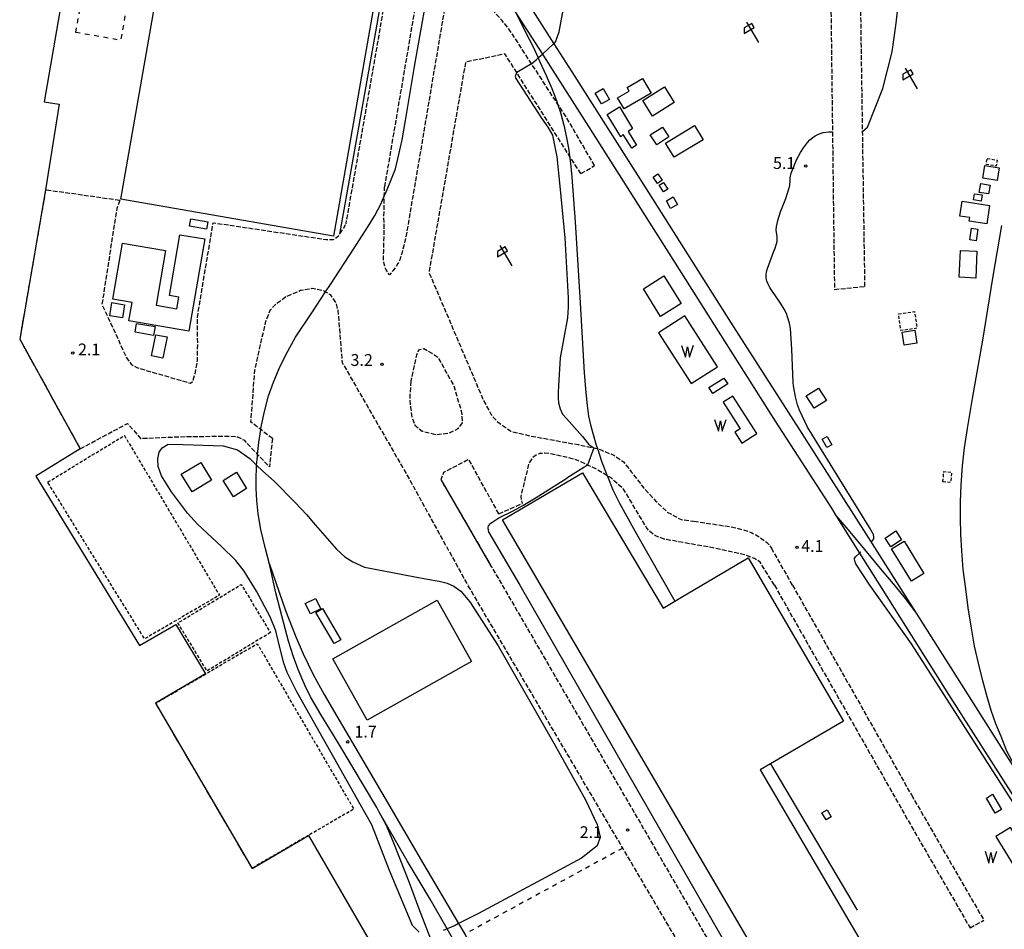
# Model space of a CAD drawing. Extents: x -18000 to -16000, y 100497 to 102000.
# Drawn here: x -16504 to -16191, y 100763 to 101053 of the extents above; entities that cross this region are included whole.
import ezdxf
from ezdxf.enums import TextEntityAlignment as Align

# ---------------------------------------------------------------- set-up
doc = ezdxf.new("R2010")
doc.units = 0
for name, pattern in [('210600', [2, 1.5, -0.5]), ('300300', [1.5, 1, -0.5]), ('620100', [3, 1.5, -1.5])]:
    doc.linetypes.add(name, pattern=pattern)
for name, color, linetype in [('2106000', 3, '210600'), ('2106001', 3, '210600'), ('2305000', 7, '230500'), ('3001000', 4, 'Continuous'), ('3002000', 5, 'Continuous'), ('3003000', 7, '300300'), ('5101000', 4, 'Continuous'), ('5105000', 4, 'Continuous'), ('5105990', 5, 'Continuous'), ('6110000', 1, '611000'), ('6201000', 6, '620100'), ('6216000', 7, 'Continuous'), ('7102000', 6, 'Continuous'), ('7102001', 8, 'Continuous'), ('7103000', 2, 'Continuous'), ('7312000', 1, 'Continuous')]:
    doc.layers.add(name, color=color, linetype=linetype)
doc.styles.add('PlotAnnotation', font='txt')
doc.linetypes.add('230500', pattern='A,2.5,[2,dmdr.shx,S=0.6,R=0,X=0,Y=-0.3],2.5', length=5)
doc.linetypes.add('611000', pattern='A,1,[3,dmdr.shx,S=0.2,R=0,X=0,Y=0],1', length=2)

# ---------------------------------------------------------------- blocks, each defined once
blk = doc.blocks.new('510500')
at = {"layer": '5105990'}
for p, q in [((-0.74, 0.56), (-0.24, -0.94)), ((-0.24, -0.94), (0.01, 0.39)), ((0.01, 0.39), (0.26, -0.93)), ((0.26, -0.93), (0.76, 0.57))]:
    blk.add_line(p, q, dxfattribs=at)
blk = doc.blocks.new('621600')
at = {"layer": '6216000'}
for points in [[(-0.75, 1.3), (0.75, -1.3)], [(0.23, 0.6), (-0.07, 1.12), (-1.06, 0.54), (-1.07, -0.15)], [(-1.07, -0.15), (0.23, 0.6)]]:
    blk.add_lwpolyline(points, dxfattribs=at)
blk = doc.blocks.new('731200')
at = {"layer": '7312000'}
blk.add_circle((0, 0), 0.15, dxfattribs=at)

msp = doc.modelspace()

# ---------------------------------------------------------------- linework, layer by layer
at = {"layer": '2106000', "flags": 128}
for points in [[(-16220.66, 101372.76), (-16253.47, 101378.11), (-16254.92, 101378.34), (-16261.85, 101379.47), (-16262.29, 101379.55), (-16270.65, 101380.91), (-16270.96, 101380.96), (-16281.4, 101382.66), (-16282.54, 101382.62), (-16283.62, 101382.54), (-16285.42, 101382.05), (-16286.68, 101381.49), (-16286.94, 101381.38), (-16287.31, 101381.11), (-16295.74, 101374.86), (-16296.6, 101374.23), (-16298.56, 101372.78), (-16299.32, 101371.93), (-16300.41, 101370.4), (-16301.06, 101368.9), (-16301.63, 101367.31), (-16305.74, 101345.38), (-16318.7, 101312.02), (-16345.47, 101243.12), (-16348.85, 101230.34), (-16388.2, 100999.47)], [(-16404.87, 101242.55), (-16392.58, 101239.74), (-16365.46, 101234.58), (-16363.8, 101229.83), (-16361.5, 101219.24), (-16360.88, 101216.37), (-16378.3, 101115.59), (-16390.94, 101042.26), (-16400.49, 100987.8)], [(-16355.15, 101096.42), (-16355.81, 101094.91), (-16356.71, 101093.19), (-16357.55, 101091.82), (-16357.78, 101091.45), (-16359.23, 101089.42), (-16360.46, 101087.78), (-16361.56, 101086.67), (-16361.71, 101086.52), (-16364.09, 101084.71), (-16368.93, 101057.1), (-16373, 101033.09), (-16377.46, 101006.55), (-16381.45, 100983.21), (-16382.69, 100978.3), (-16383.35, 100976.29), (-16383.93, 100975.11), (-16384.61, 100973.93), (-16385.53, 100972.84), (-16386.64, 100971.55), (-16387.79, 100973.31), (-16388.32, 100975), (-16388.49, 100976.62), (-16388.44, 100978.94), (-16388.34, 100982), (-16388.31, 100984.66), (-16388.32, 100987.38), (-16388.35, 100989.69), (-16388.24, 100996.57), (-16388.2, 100999.47)], [(-16321.38, 101006.26), (-16330.38, 101021.66), (-16332.66, 101025.17), (-16333.17, 101025.95), (-16341.43, 101038.67), (-16348.76, 101049.95), (-16350.82, 101052.38), (-16353.21, 101055.09), (-16354.51, 101060.62), (-16352.54, 101064.98), (-16352.49, 101065.1), (-16350.13, 101070.32), (-16349.89, 101070.86), (-16346.7, 101077.92), (-16331.96, 101087.42), (-16319.54, 101089.65), (-16316.61, 101089.07), (-16255.64, 101077.06), (-16246.4, 101067.21), (-16245.77, 101017.03), (-16245.14, 100966.91)], [(-16235.44, 100967.87), (-16236.18, 101017.17), (-16236.83, 101061.04), (-16224.81, 101070.98), (-16223.37, 101070.7), (-16220.66, 101070.18)], [(-16325.72, 101003.72), (-16328.12, 101007.37), (-16328.77, 101008.35), (-16329.33, 101009.23), (-16346.12, 101035.85), (-16349.89, 101041.82), (-16362.42, 101039.13), (-16374.04, 100972.31), (-16356.75, 100931.74), (-16354.39, 100927.25), (-16352.42, 100924.98), (-16347.98, 100921.81), (-16341.52, 100920.29), (-16326.57, 100917.56), (-16323.74, 100916.98), (-16321.59, 100916.55), (-16320.62, 100916.35), (-16320.5, 100916.3), (-16318.87, 100915.65), (-16315.3, 100914.23), (-16312.18, 100912.06), (-16309.71, 100908.95), (-16305.69, 100903.71), (-16302.03, 100899.71), (-16298.29, 100896.12), (-16293.83, 100893.72), (-16289.84, 100893.25)], [(-16495.92, 100998.53), (-16504.15, 100951.11), (-16484.94, 100916.25), (-16469.85, 100924.3), (-16465.75, 100919.55), (-16453.52, 100920.08), (-16437.21, 100920.3), (-16434.9, 100920.07), (-16432.9, 100919.06), (-16428.51, 100914.46), (-16426.68, 100912.53), (-16424.78, 100910.54)], [(-16472.33, 100995.17), (-16473.3, 100992.66), (-16478, 100962.11), (-16470.08, 100945.01), (-16468.75, 100943.14), (-16466.95, 100942.07), (-16449.83, 100937.08), (-16449.21, 100937.61), (-16448.36, 100940.02), (-16447.63, 100944.32), (-16447.55, 100949.66), (-16447.62, 100954.57), (-16447.67, 100958.08), (-16442.64, 100988.12), (-16406.75, 100982.78), (-16404.41, 100982.78), (-16402.85, 100983.93), (-16402.48, 100984.47), (-16401.13, 100986.41), (-16400.49, 100987.8)], [(-16423.78, 100919.48), (-16426.21, 100921.35), (-16427.5, 100922.34), (-16430.63, 100924.74), (-16429.39, 100941.23), (-16425.89, 100956.81), (-16424.37, 100960.54), (-16422.46, 100962.45), (-16419.62, 100964.58), (-16414.83, 100966.64), (-16411.18, 100967.26), (-16407.88, 100966.68), (-16406.89, 100966.12), (-16405.85, 100965.53), (-16405.45, 100965.3), (-16403.69, 100962.71), (-16402.98, 100960.16), (-16401.65, 100943.7), (-16379.68, 100905.56), (-16373.3, 100893.83), (-16361.67, 100872.87)], [(-16379.81, 100937.73), (-16380.16, 100932.44), (-16379.91, 100929.41), (-16379.45, 100926.23), (-16378.52, 100923.78), (-16376.2, 100921.88), (-16371.73, 100920.74), (-16367.56, 100921.32), (-16364.75, 100922.66), (-16363.37, 100924.46), (-16363.57, 100927.8), (-16366.14, 100936.4), (-16369.42, 100942.26), (-16370.92, 100945.07), (-16373.03, 100946.5), (-16375.72, 100947.98), (-16377.33, 100947.59), (-16377.99, 100945.96), (-16379.81, 100937.73)], [(-16264.24, 100872.87), (-16268.78, 100880.24), (-16270.56, 100881.34), (-16273.56, 100882.47), (-16283.74, 100884.76), (-16294.56, 100886.65), (-16299.26, 100887.52), (-16302.07, 100888.58), (-16303.93, 100890.05), (-16304.9, 100891.25), (-16312.19, 100903.41), (-16315.05, 100906), (-16316.11, 100906.96), (-16317.36, 100907.69), (-16321.45, 100910.1), (-16323.6, 100911.08), (-16327.26, 100912.73), (-16330.47, 100913.57), (-16335.68, 100914.74), (-16337.28, 100914.86), (-16338.75, 100914.71), (-16339.81, 100914.34), (-16341.15, 100913.34), (-16342.32, 100911.48), (-16344.87, 100901.03), (-16344.43, 100898.85)], [(-16351.85, 100895.58), (-16361.4, 100912.82), (-16369.42, 100908.72), (-16370.23, 100906.43), (-16364.44, 100896.41), (-16354.23, 100878.85), (-16350.74, 100872.87)], [(-16289.84, 100893.25), (-16278.1, 100891.44), (-16274.96, 100890.74), (-16272.71, 100890.06), (-16271.42, 100889.56), (-16270.15, 100888.9), (-16269.01, 100888.22), (-16267.75, 100887.32), (-16266.76, 100886.54), (-16265.99, 100885.78), (-16265.12, 100884.65)], [(-16258.46, 100872.87), (-16265.12, 100884.65)], [(-16220.67, 100633.57), (-16312.43, 100789.3), (-16361.67, 100872.87)], [(-16350.74, 100872.87), (-16242.41, 100686.15)], [(-16264.24, 100872.87), (-16220.67, 100796.2)], [(-16258.46, 100872.87), (-16220.67, 100806.19)], [(-16220.67, 100806.19), (-16197.66, 100766.4)], [(-16220.67, 100796.2), (-16201.99, 100763.9)]]:
    msp.add_lwpolyline(points, dxfattribs=at)
at = {"layer": '2106001', "flags": 128}
for points in [[(-16325.72, 101003.72), (-16321.38, 101006.26)], [(-16472.33, 100995.17), (-16495.92, 100998.53)], [(-16245.14, 100966.91), (-16235.44, 100967.87)], [(-16423.78, 100919.48), (-16424.78, 100910.54)], [(-16351.85, 100895.58), (-16344.43, 100898.85)], [(-16201.99, 100763.9), (-16197.66, 100766.4)]]:
    msp.add_lwpolyline(points, dxfattribs=at)
at = {"layer": '2305000', "flags": 128}
for points in [[(-16000, 101881.59), (-16019.97, 101872.86), (-16129.95, 101825.93), (-16143.29, 101820.45), (-16152, 101816.68), (-16159.83, 101813.23), (-16160.18, 101813.08), (-16167.57, 101809.83), (-16172.54, 101807.46), (-16176.7, 101805.31), (-16179.68, 101803.49), (-16182.65, 101801.67), (-16186.03, 101799.24), (-16189.26, 101796.71), (-16192.83, 101793.66), (-16196.87, 101790.03), (-16200.7, 101786.13), (-16204.28, 101782.01), (-16207.35, 101778.29), (-16210.37, 101774.06), (-16212.99, 101769.75), (-16215.88, 101764.54), (-16218, 101760.21), (-16220.15, 101754.99), (-16221.77, 101750.36), (-16223.24, 101745.61), (-16224.59, 101740.37), (-16225.9, 101733.45), (-16228.04, 101721.78), (-16229.7, 101712.1), (-16231.56, 101701.29), (-16235.08, 101681.58), (-16238.83, 101660.11), (-16240.05, 101653.11), (-16242.68, 101637.84), (-16248.4, 101604.53), (-16249.12, 101600.33), (-16254.39, 101569.97), (-16259.62, 101539.86), (-16265.64, 101505.25), (-16266.1, 101502.62), (-16270.94, 101475.07), (-16274.8, 101452.94), (-16276.93, 101440.7), (-16279.62, 101425.32), (-16284.89, 101394.55), (-16285.01, 101393.87), (-16287.31, 101381.11), (-16290.82, 101361.62), (-16292.79, 101350.18), (-16293.82, 101345.45), (-16294.7, 101341.61), (-16295.67, 101337.8), (-16296.7, 101334.98), (-16296.91, 101334.4), (-16298.24, 101330.83), (-16307.17, 101308.44), (-16309.05, 101303.65), (-16317.9, 101281.14), (-16331.87, 101246.61), (-16335.07, 101238.27), (-16341.58, 101221.3), (-16342.94, 101217.19), (-16344.13, 101212.68), (-16345.15, 101208.13), (-16347.18, 101196.04), (-16352.31, 101166.87), (-16356.73, 101140.29), (-16357.3, 101136.88), (-16358.95, 101127.04), (-16359.54, 101121.69), (-16359.78, 101116.6), (-16359.87, 101111.5), (-16359.69, 101106.58), (-16359.18, 101101.66), (-16358.6, 101096.8), (-16357.85, 101092.94), (-16357.55, 101091.82), (-16356.38, 101087.44), (-16354.71, 101081.32), (-16352.73, 101076.65), (-16350.33, 101071.71), (-16349.89, 101070.86), (-16345.46, 101062.54), (-16334.33, 101045), (-16328.65, 101036.06), (-16303.49, 100996.55), (-16278.15, 100956.5), (-16255.54, 100921.16), (-16234.42, 100888.04), (-16219.21, 100864.02), (-16206.11, 100843.4), (-16191.72, 100820.66), (-16185.47, 100810.81), (-16172.25, 100790.01), (-16159.51, 100770.07), (-16151.61, 100757.71), (-16151.01, 100756.78), (-16143.76, 100745.31), (-16142.93, 100743.99), (-16132.87, 100728.06), (-16126.97, 100718.45), (-16124.31, 100713.64), (-16122.22, 100709.58), (-16120.08, 100705.13), (-16117.9, 100700.35), (-16115.75, 100695.49), (-16114.1, 100691.22), (-16112.62, 100686.36), (-16110.21, 100679.2), (-16102.66, 100653.15), (-16092.75, 100617.63), (-16083.92, 100586.17), (-16082.36, 100580.99), (-16081, 100576.78), (-16079.38, 100572.6), (-16077.74, 100568.93), (-16075.7, 100565.03), (-16073.83, 100561.96), (-16073, 100560.78), (-16071.19, 100558.19), (-16068.09, 100554.14), (-16064.84, 100550.53), (-16063.02, 100548.67), (-16061.38, 100546.97), (-16057.58, 100543.45), (-16054.67, 100541), (-16051.33, 100538.51), (-16048.02, 100536.27), (-16044.02, 100533.94), (-16039.95, 100532.11), (-16035.67, 100530.34), (-16031.17, 100528.74), (-16025.81, 100527), (-16015.16, 100523.44), (-16000, 100518.34)], [(-16000, 100511.6), (-16010.41, 100513.72), (-16014.21, 100514.54), (-16017.99, 100515.51), (-16022.31, 100516.59), (-16026.45, 100517.92), (-16030.76, 100519.36), (-16035.44, 100521.14), (-16039.02, 100522.42), (-16042.14, 100523.53), (-16045.13, 100524.42), (-16048.18, 100525.21), (-16051.77, 100525.92), (-16052.64, 100526.09), (-16059.87, 100527.45), (-16061.97, 100527.81), (-16080.41, 100530.99), (-16093.19, 100533.2), (-16125.42, 100538.84), (-16142.27, 100541.75), (-16158.03, 100544.46), (-16170.93, 100546.62), (-16182.71, 100548.59), (-16194.88, 100550.63), (-16197.09, 100551.05), (-16204.24, 100552.4), (-16214.83, 100554.41), (-16222.56, 100555.64), (-16227.51, 100556.59), (-16231.35, 100557.46), (-16235.35, 100558.42), (-16239.03, 100559.64), (-16242.04, 100560.68), (-16243.08, 100561.03), (-16246.97, 100562.76), (-16247.09, 100562.81), (-16251.5, 100564.69), (-16255.54, 100566.84), (-16259.55, 100569.11), (-16263.97, 100572.07), (-16266.28, 100573.78), (-16268.13, 100575.14), (-16272.25, 100578.35), (-16276.09, 100581.82), (-16279.68, 100585.43), (-16283.27, 100589.29), (-16286.11, 100592.93), (-16289.03, 100596.83), (-16291.87, 100600.93), (-16295.1, 100606.42), (-16316.87, 100644.02), (-16339.31, 100682.79), (-16350.04, 100701.4), (-16352.84, 100706.71), (-16354.89, 100711.81), (-16356.95, 100716.84), (-16359.4, 100723.06), (-16363.77, 100734.4), (-16367.74, 100745.05), (-16373.39, 100760.09), (-16374.22, 100762.26), (-16377.24, 100770.17), (-16380.23, 100778.29), (-16383.03, 100785.29), (-16385.43, 100791.44), (-16387.7, 100796.65), (-16389.96, 100800.97), (-16390.61, 100802.21), (-16402.7, 100822.43), (-16408.4, 100831.77), (-16411.68, 100837.37), (-16413.51, 100841.11), (-16415.66, 100846.08), (-16417.19, 100850.46), (-16418.69, 100855.09), (-16420.78, 100863.18), (-16422.69, 100870.46), (-16424.73, 100879.58), (-16426.04, 100884.47), (-16427.46, 100890.62), (-16428.29, 100895.6), (-16428.74, 100899.81), (-16428.99, 100903.58), (-16429, 100906.8), (-16428.87, 100910.44), (-16428.82, 100911.05), (-16428.58, 100913.78), (-16428.51, 100914.46), (-16428.11, 100918.25), (-16427.5, 100922.34), (-16427.29, 100923.78), (-16426.32, 100928.1), (-16425.03, 100933.09), (-16423.51, 100937.46), (-16421.66, 100941.79), (-16419.55, 100946.15), (-16416.42, 100951.72), (-16411.27, 100959.52), (-16406.89, 100966.12), (-16405.31, 100968.5), (-16398.03, 100979.69), (-16393.22, 100987.12), (-16391.2, 100990.44), (-16389.36, 100993.98), (-16388.24, 100996.57), (-16387.89, 100997.38), (-16386.36, 101000.96), (-16384.72, 101005.29), (-16383.63, 101009.76), (-16382.56, 101014.52), (-16381.5, 101020.64), (-16378.59, 101037.79), (-16373, 101069.52), (-16368.44, 101095.92), (-16363.34, 101125.08), (-16363.31, 101125.28), (-16357.66, 101159.32), (-16354.9, 101174.76), (-16352.79, 101186.64), (-16351.78, 101192.24), (-16348.6, 101209.95), (-16345.49, 101228.35), (-16344.59, 101232.74), (-16343.62, 101236.69), (-16342.8, 101239.98), (-16341.58, 101243.55), (-16341.33, 101244.19), (-16339.77, 101248.13), (-16333.92, 101262.96), (-16321.82, 101293.58), (-16309.12, 101325.03), (-16306.17, 101332.33), (-16304.71, 101336.36), (-16303.11, 101341.22), (-16301.81, 101346.27), (-16300.74, 101351.26), (-16299.79, 101356.31), (-16298.78, 101361.6), (-16297.37, 101369.87), (-16296.6, 101374.23), (-16292.7, 101396.62), (-16291.99, 101400.68), (-16286.47, 101431.78), (-16285.65, 101436.62), (-16283.56, 101448.98), (-16283.09, 101451.74), (-16280.72, 101464.17), (-16277.87, 101480.93), (-16277.18, 101486.02), (-16276.71, 101490.54), (-16276.33, 101494.86), (-16275.79, 101501.4), (-16275.4, 101509.74), (-16275.43, 101516.2), (-16275.56, 101521.37), (-16275.78, 101526.21), (-16275.91, 101527.44), (-16279.63, 101563.81), (-16281.11, 101578.26), (-16285.32, 101616.78)], [(-16363.31, 101125.28), (-16363.95, 101112.86), (-16364.17, 101104.51), (-16363.97, 101100.24), (-16363.55, 101096.05), (-16362.84, 101092.01), (-16361.9, 101087.92), (-16361.56, 101086.67), (-16360.66, 101083.31), (-16358.19, 101076.67), (-16355.6, 101070.53), (-16353.24, 101066.16), (-16352.54, 101064.98), (-16350.39, 101061.36), (-16346.12, 101054.34), (-16337.99, 101041.7), (-16336.91, 101040.02), (-16321.8, 101016.35), (-16309.59, 100997.03), (-16295.76, 100975.27), (-16282.12, 100953.66), (-16263.98, 100925.06), (-16246.12, 100897.38), (-16244.67, 100895.06), (-16237.16, 100883.11), (-16230.26, 100872.13), (-16208.87, 100838.16), (-16184.45, 100799.79), (-16156.95, 100756.51), (-16147.95, 100742.24), (-16147.12, 100740.93), (-16135.84, 100723.06), (-16131.71, 100716.41), (-16128.29, 100710.98), (-16125.85, 100706.72), (-16123.78, 100702.86), (-16122.06, 100698.98), (-16120.26, 100694.39), (-16118.35, 100688.68), (-16116.26, 100681.34), (-16113.94, 100673.46), (-16111.74, 100664.79), (-16107.49, 100648.99), (-16106.45, 100644.82), (-16105.18, 100639.67), (-16096.76, 100608.39), (-16090.81, 100585.51), (-16088.5, 100577.7), (-16086.72, 100572.72), (-16084.73, 100568.28), (-16082.16, 100563.38), (-16079.46, 100558.69), (-16076.6, 100554.39), (-16074.69, 100551.86), (-16073.8, 100550.67), (-16070.63, 100547.03), (-16067.92, 100544.23), (-16064.3, 100541.24), (-16063.97, 100540.97), (-16059.43, 100537.45), (-16055.12, 100534.54), (-16050.53, 100531.85), (-16045.12, 100529.35), (-16040.35, 100527.37), (-16034.66, 100525.37), (-16028.69, 100523.43), (-16020.24, 100521.06), (-16013.3, 100519.32), (-16000, 100516.53)], [(-16346.12, 101054.34), (-16343.43, 101048.91), (-16340.94, 101044.01), (-16339.34, 101040.49), (-16338.79, 101039.28), (-16336.76, 101034.94), (-16335, 101030.77), (-16333.5, 101026.94), (-16333.17, 101025.95), (-16332.24, 101023.21), (-16331.15, 101019.16), (-16330.32, 101015.16), (-16329.57, 101011.2), (-16329.33, 101009.23), (-16329.07, 101007.09), (-16328.58, 101002.57), (-16327.6, 100988.36), (-16325.93, 100962.61), (-16324.75, 100940.37), (-16324.2, 100934.1), (-16323.76, 100930.06), (-16323.28, 100926.66), (-16322.67, 100923.84), (-16321.88, 100920.84), (-16320.86, 100917.37), (-16320.5, 100916.3), (-16319.18, 100912.35), (-16317.36, 100907.69), (-16317.19, 100907.27), (-16315.55, 100903.21), (-16313.48, 100899), (-16311.29, 100894.96), (-16308.44, 100889.9), (-16295.84, 100867.8)], [(-16185.47, 100810.81), (-16187.96, 100815.79), (-16190.3, 100820.1), (-16192.18, 100824.77), (-16193.8, 100828.8), (-16195.27, 100833.01), (-16196.6, 100837.41), (-16197.98, 100842.5), (-16199.36, 100848.14), (-16200.57, 100853.49), (-16201.56, 100859.21), (-16202.61, 100865.66), (-16203.41, 100871.69), (-16204.18, 100877.83), (-16204.64, 100883.85), (-16204.97, 100889.11), (-16205.06, 100894.14), (-16205.03, 100899.36), (-16204.9, 100904.72), (-16204.38, 100910.83), (-16203.75, 100916.51), (-16202.82, 100922.73), (-16201.22, 100932.26), (-16198.01, 100950.76), (-16194.8, 100970.53), (-16191.96, 100987.24)], [(-16244.67, 100895.06), (-16240.25, 100889.85), (-16235.6, 100884.2), (-16230.09, 100877.57), (-16225.83, 100872.55), (-16222.68, 100868.69), (-16219.21, 100864.02)], [(-16424.73, 100879.58), (-16419.69, 100864.81), (-16416.34, 100856.42), (-16414, 100851.02), (-16410.89, 100844.54), (-16407.36, 100838.11), (-16403.28, 100831.25), (-16389.04, 100806.82), (-16375.82, 100784.21), (-16364.67, 100765.28), (-16362.69, 100761.92), (-16358.6, 100754.99), (-16343.57, 100729.25), (-16324.73, 100697.66), (-16321.26, 100691.57), (-16319.8, 100688.85), (-16318.49, 100686.16), (-16317.13, 100683.02), (-16315.62, 100679.34), (-16313.19, 100673.28), (-16310.05, 100665.57)], [(-16265.43, 100816.07), (-16237.96, 100769.6)], [(-16204.24, 100552.4), (-16211.41, 100554.63), (-16216.52, 100556.13), (-16220.89, 100557.45), (-16224.85, 100558.99), (-16229.11, 100560.76), (-16232.59, 100562.44), (-16236.61, 100564.56), (-16240.1, 100566.61), (-16243.54, 100568.9), (-16246.99, 100571.44), (-16250.87, 100574.77), (-16254.31, 100577.78), (-16257.63, 100580.87), (-16260.76, 100584.29), (-16263.96, 100587.97), (-16266.73, 100591.84), (-16268.98, 100595.41), (-16271.37, 100599.39), (-16279.29, 100612.98), (-16309.31, 100664.31), (-16310.05, 100665.57), (-16322.13, 100685.9), (-16335.74, 100708.16), (-16345.66, 100724.8), (-16355.54, 100741.3), (-16368.27, 100763.66), (-16373.61, 100773.04), (-16381.02, 100785.3), (-16387.11, 100795.95), (-16389.96, 100800.97)]]:
    msp.add_lwpolyline(points, dxfattribs=at)
at = {"layer": '3001000', "flags": 128}
for points in [[(-16399.38, 101227.01), (-16363.01, 101220.65), (-16404.41, 100983.81), (-16471.98, 100995.62), (-16430.59, 101232.46), (-16399.38, 101227.01)], [(-16303.38, 101029.33), (-16312, 101024.31), (-16314.07, 101027.85), (-16310.4, 101029.99), (-16311.06, 101031.12), (-16306.11, 101034.01), (-16303.38, 101029.33)], [(-16318.63, 101030.75), (-16316.69, 101027.34), (-16319.23, 101025.89), (-16321.17, 101029.3), (-16318.63, 101030.75)], [(-16296.09, 101026.32), (-16302.99, 101022.04), (-16306.07, 101027), (-16299.16, 101031.28), (-16296.09, 101026.32)], [(-16313.07, 101015.42), (-16317.42, 101022.53), (-16313.52, 101024.92), (-16309.31, 101018.05), (-16310.75, 101017.17), (-16308.03, 101012.73), (-16309.59, 101011.78), (-16312.28, 101016.18), (-16313.07, 101015.42)], [(-16303.69, 101016.02), (-16299.78, 101018.54), (-16297.74, 101015.38), (-16301.65, 101012.86), (-16303.69, 101016.02)], [(-16286.91, 101014.48), (-16296.1, 101008.92), (-16298.83, 101013.42), (-16289.63, 101018.99), (-16286.91, 101014.48)], [(-16197.98, 101002.24), (-16197.33, 101006.34), (-16192.77, 101005.61), (-16193.43, 101001.51), (-16197.98, 101002.24)], [(-16301.36, 101000.57), (-16302.77, 101002.56), (-16301.28, 101003.61), (-16299.87, 101001.62), (-16301.36, 101000.57)], [(-16299.52, 100997.93), (-16300.83, 101000.07), (-16299.44, 101000.92), (-16298.14, 100998.78), (-16299.52, 100997.93)], [(-16195.68, 101000.07), (-16196.13, 100997.27), (-16199.1, 100997.74), (-16198.65, 101000.54), (-16195.68, 101000.07)], [(-16297.22, 100992.69), (-16298.58, 100995.06), (-16296.39, 100996.33), (-16295.02, 100993.96), (-16297.22, 100992.69)], [(-16200.63, 100997.31), (-16198.22, 100996.95), (-16198.51, 100995.02), (-16200.91, 100995.37), (-16200.63, 100997.31)], [(-16195.82, 100993.62), (-16196.71, 100987.73), (-16202.26, 100988.56), (-16202.09, 100989.75), (-16205.26, 100990.22), (-16204.55, 100994.93), (-16195.82, 100993.62)], [(-16444.74, 100986.03), (-16450.21, 100986.99), (-16449.79, 100989.38), (-16444.32, 100988.41), (-16444.74, 100986.03)], [(-16199.54, 100986.12), (-16200.1, 100982.39), (-16202.12, 100982.7), (-16201.56, 100986.43), (-16199.54, 100986.12)], [(-16453.19, 100984.31), (-16445.33, 100982.95), (-16450.41, 100953.61), (-16469.43, 100956.9), (-16468.41, 100962.8), (-16474.51, 100963.86), (-16471.42, 100981.66), (-16457.78, 100979.3), (-16460.8, 100961.87), (-16454.23, 100960.73), (-16453.58, 100964.49), (-16456.54, 100965), (-16453.19, 100984.31)], [(-16199.83, 100979.06), (-16200.23, 100970.54), (-16205.49, 100970.79), (-16205.09, 100979.31), (-16199.83, 100979.06)], [(-16299.33, 100971.2), (-16293.86, 100962.39), (-16300.39, 100958.33), (-16305.87, 100967.14), (-16299.33, 100971.2)], [(-16474.83, 100962.73), (-16470.78, 100962.06), (-16471.48, 100957.83), (-16475.53, 100958.5), (-16474.83, 100962.73)], [(-16461.61, 100952.31), (-16467.49, 100953.34), (-16467, 100956.12), (-16461.12, 100955.08), (-16461.61, 100952.31)], [(-16462.23, 100945.81), (-16460.9, 100952.52), (-16457.3, 100951.8), (-16458.63, 100945.1), (-16462.23, 100945.81)], [(-16223.62, 100953.27), (-16219.57, 100953.92), (-16218.91, 100949.78), (-16222.97, 100949.14), (-16223.62, 100953.27)], [(-16285.04, 100935.68), (-16280.26, 100938.75), (-16279.05, 100936.86), (-16283.83, 100933.8), (-16285.04, 100935.68)], [(-16251.58, 100929.15), (-16254.1, 100933.11), (-16250.23, 100935.57), (-16247.71, 100931.62), (-16251.58, 100929.15)], [(-16247.52, 100916.61), (-16249.03, 100919.26), (-16247.49, 100920.13), (-16245.99, 100917.48), (-16247.52, 100916.61)], [(-16449.33, 100902.55), (-16452.77, 100908.18), (-16446.61, 100911.94), (-16443.18, 100906.31), (-16449.33, 100902.55)], [(-16432.02, 100903.58), (-16436.2, 100900.96), (-16439.45, 100906.16), (-16435.27, 100908.77), (-16432.02, 100903.58)], [(-16227.19, 100885.06), (-16229.03, 100887.88), (-16225.62, 100890.11), (-16223.78, 100887.29), (-16227.19, 100885.06)], [(-16220.69, 100874.19), (-16226.99, 100884.42), (-16223.02, 100886.87), (-16216.71, 100876.64), (-16220.69, 100874.19)], [(-16408.47, 100865.37), (-16411.73, 100863.77), (-16413.35, 100867.09), (-16410.1, 100868.68), (-16408.47, 100865.37)], [(-16404.61, 100849.5), (-16371.45, 100868.13), (-16360.48, 100848.6), (-16393.64, 100829.97), (-16404.61, 100849.5)], [(-16407.88, 100865.48), (-16402.05, 100855.56), (-16404.19, 100854.3), (-16410.02, 100864.22), (-16407.88, 100865.48)], [(-16194.01, 100800.43), (-16196.85, 100805.21), (-16194.85, 100806.4), (-16192.01, 100801.62), (-16194.01, 100800.43)], [(-16247.75, 100798.24), (-16249.11, 100800.46), (-16247.49, 100801.46), (-16246.13, 100799.24), (-16247.75, 100798.24)]]:
    msp.add_lwpolyline(points, close=True, dxfattribs=at)
at = {"layer": '3002000', "flags": 128}
msp.add_lwpolyline([(-16265.43, 100816.07), (-16268.72, 100814.15), (-16218.12, 100727.91), (-16238.33, 100716.14), (-16244.64, 100712.46), (-16350.7, 100893.7), (-16325.2, 100908.55), (-16299.56, 100865.6), (-16295.84, 100867.8), (-16293.74, 100869.04), (-16272.56, 100881.56), (-16242.24, 100829.61), (-16265.43, 100816.07)], close=True, dxfattribs=at)
at = {"layer": '3003000', "flags": 128}
for points in [[(-16196.58, 101008.53), (-16193.43, 101008.05), (-16193.71, 101006.15), (-16196.87, 101006.63), (-16196.58, 101008.53)], [(-16224.81, 100959.15), (-16219.69, 100959.9), (-16218.9, 100954.57), (-16224.02, 100953.82), (-16224.81, 100959.15)], [(-16495.26, 100905.64), (-16470.87, 100920.48), (-16440.66, 100869.68), (-16451.33, 100863.45), (-16464.43, 100855.81), (-16495.26, 100905.64)], [(-16210.65, 100905.75), (-16210.36, 100909.01), (-16207.91, 100908.8), (-16208.2, 100905.53), (-16210.65, 100905.75)], [(-16424.45, 100857.81), (-16444.58, 100845.59), (-16453.86, 100860.9), (-16433.73, 100873.11), (-16424.45, 100857.81)], [(-16412.37, 100793.33), (-16430.25, 100782.89), (-16460.9, 100835.37), (-16445, 100844.67), (-16442.03, 100846.46), (-16428.64, 100854.28), (-16397.94, 100801.7), (-16412.37, 100793.33)]]:
    msp.add_lwpolyline(points, close=True, dxfattribs=at)
at = {"layer": '5101000', "flags": 128}
for points in [[(-16422.01, 101455.54), (-16422.74, 101451.35), (-16442.32, 101338.71), (-16459.98, 101236.98), (-16479.16, 101125.96), (-16496.34, 101026.56), (-16491.62, 101025.78), (-16495.92, 100998.53)], [(-16495.92, 100998.53), (-16504.15, 100951.11), (-16484.94, 100916.25)], [(-16484.94, 100916.25), (-16499.05, 100907.57), (-16466.11, 100853.67), (-16454.55, 100860.41), (-16445.06, 100844.69), (-16460.97, 100835.39), (-16430.27, 100782.82), (-16412.39, 100793.26), (-16283.78, 100571.43)]]:
    msp.add_lwpolyline(points, dxfattribs=at)
at = {"layer": '5105000', "flags": 128}
for points in [[(-16282.29, 100942.34), (-16292.69, 100958.52), (-16301.06, 100953.15), (-16290.66, 100936.96), (-16282.29, 100942.34)], [(-16280.54, 100931.03), (-16275.16, 100922.59), (-16276.77, 100921.56), (-16274.55, 100918.08), (-16269.83, 100921.09), (-16277.44, 100933.01), (-16280.54, 100931.03)], [(-16193.79, 100792.99), (-16186.09, 100780.39), (-16181.43, 100783.23), (-16189.13, 100795.84), (-16193.79, 100792.99)]]:
    msp.add_lwpolyline(points, dxfattribs=at)
at = {"layer": '6110000', "flags": 128}
for points in [[(-16422.01, 101455.54), (-16422.74, 101451.35), (-16442.32, 101338.71), (-16459.98, 101236.98), (-16479.16, 101125.96), (-16496.34, 101026.56), (-16491.62, 101025.78), (-16495.92, 100998.53)], [(-16363.8, 101229.83), (-16361.5, 101219.24), (-16377.39, 101127.94), (-16390.73, 101050.59), (-16402.48, 100984.47)], [(-16495.92, 100998.53), (-16504.15, 100951.11), (-16484.94, 100916.25)], [(-16484.94, 100916.25), (-16499.05, 100907.57), (-16466.11, 100853.67), (-16454.55, 100860.41), (-16445.06, 100844.69), (-16460.97, 100835.39), (-16430.27, 100782.82), (-16412.39, 100793.26), (-16283.78, 100571.43)], [(-16370.23, 100906.43), (-16364.44, 100896.41), (-16354.23, 100878.85)]]:
    msp.add_lwpolyline(points, dxfattribs=at)
at = {"layer": '6201000', "flags": 128}
for points in [[(-16486.31, 101048.61), (-16422.03, 101416.25), (-16407.76, 101413.76), (-16472.05, 101046.12), (-16486.31, 101048.61)], [(-16312.43, 100789.3), (-16362.69, 100761.92)]]:
    msp.add_lwpolyline(points, dxfattribs=at)
at = {"layer": '7102000', "flags": 128}
for points in [[(-16341.43, 101038.67), (-16339.86, 101040.02), (-16339.34, 101040.49), (-16339.07, 101040.73), (-16337.99, 101041.7), (-16337.94, 101041.75), (-16334.4, 101044.94), (-16334.33, 101045), (-16333.98, 101045.32), (-16333.65, 101045.98), (-16333.51, 101046.45), (-16332.67, 101048.81), (-16330.22, 101062.03), (-16328.38, 101066.17), (-16324.71, 101072.14), (-16321.03, 101076.73), (-16318.73, 101081.78), (-16317.35, 101085.91), (-16316.61, 101089.07)], [(-16346.12, 101035.85), (-16346.62, 101034.7), (-16346.47, 101033.99), (-16338.24, 101021.37), (-16336.26, 101018.53), (-16334.72, 101016), (-16333.4, 101009.06), (-16332.42, 100999.78), (-16330.89, 100983.35), (-16329.78, 100964.23), (-16329.81, 100961.3), (-16329.97, 100957.9), (-16332.29, 100945.12), (-16332.9, 100936.22), (-16333.01, 100934.13), (-16333.01, 100932.31), (-16332.9, 100930.87), (-16332.35, 100928.94), (-16331.58, 100927.29), (-16330.36, 100925.85), (-16325.23, 100920.13), (-16323.17, 100917.64), (-16321.59, 100916.55)], [(-16377.13, 100762.57), (-16379.3, 100764.64), (-16386.64, 100782.2), (-16392.25, 100796.73), (-16395.83, 100803.04), (-16416.02, 100838.97), (-16419.12, 100845.1), (-16420.2, 100848.1), (-16421.27, 100852.24), (-16422.7, 100858.39), (-16424.52, 100862.77), (-16428.89, 100870.93), (-16432.75, 100877.38), (-16435.42, 100880.71), (-16439.95, 100885.23), (-16447.59, 100892.27), (-16450.8, 100895.83), (-16455.88, 100902.61), (-16459.02, 100907.69), (-16460.12, 100910.65), (-16460.2, 100913.02), (-16459.78, 100915.14), (-16458.85, 100916.58), (-16456.98, 100917.68), (-16452.15, 100917.6), (-16439.44, 100917.17), (-16434.95, 100915.9), (-16430.96, 100913.11), (-16428.82, 100911.05), (-16426.81, 100909.13), (-16423.27, 100905.97), (-16416.62, 100899.21), (-16412.88, 100895.23), (-16410.83, 100892.81), (-16403.46, 100884.36), (-16400.8, 100881.95), (-16398.26, 100880.26), (-16394.52, 100878.57), (-16388.36, 100877.48), (-16379.06, 100875.67), (-16374.46, 100874.76), (-16370.85, 100874.14), (-16368.24, 100873.49), (-16366.14, 100872.55), (-16363.9, 100871.03), (-16361, 100867.62), (-16352.09, 100853.61), (-16334.31, 100822.67), (-16324.3, 100804.59)], [(-16323.6, 100911.08), (-16330.24, 100906.92)], [(-16355, 100889.63), (-16355.23, 100891.09), (-16355.12, 100891.7), (-16354.33, 100892.63), (-16351.78, 100894.31), (-16347.32, 100896.5), (-16344.16, 100898.22), (-16339.99, 100900.72), (-16330.24, 100906.92)], [(-16355, 100889.63), (-16345.14, 100872.87)], [(-16345.14, 100872.87), (-16243.79, 100696.15), (-16242.23, 100695)], [(-16324.3, 100804.59), (-16320.53, 100796.83), (-16319.64, 100792.8), (-16320.54, 100789.99), (-16325.52, 100786.11), (-16358.26, 100768.46), (-16364.67, 100765.28), (-16365.76, 100764.74), (-16368.27, 100763.66), (-16369.58, 100763.09)]]:
    msp.add_lwpolyline(points, dxfattribs=at)
at = {"layer": '7102001', "flags": 128}
for points in [[(-16341.43, 101038.67), (-16346.12, 101035.85)], [(-16321.59, 100916.55), (-16323.6, 100911.08)]]:
    msp.add_lwpolyline(points, dxfattribs=at)
at = {"layer": '7103000', "flags": 128}
for points in [[(-16236.18, 101017.17), (-16234.62, 101018.54), (-16229.79, 101030.8), (-16226.83, 101042.44), (-16225.56, 101051.54), (-16224.29, 101062.96), (-16223.44, 101069.74), (-16223.37, 101070.7)], [(-16233.24, 100886.75), (-16232.65, 100887.59), (-16232.58, 100888.23), (-16232.69, 100889.05), (-16233.95, 100891.17), (-16253.73, 100923.09), (-16256.29, 100928.56), (-16256.89, 100930.21), (-16257.51, 100932.79), (-16258.14, 100936.31), (-16258.31, 100937.27), (-16258.72, 100947.94), (-16259.16, 100954.52), (-16259.47, 100956.19), (-16260.04, 100958.19), (-16260.4, 100959.23), (-16261.13, 100960.68), (-16262.24, 100962.54), (-16265.03, 100966.56), (-16265.69, 100967.57), (-16266.23, 100968.58), (-16266.67, 100969.58), (-16266.88, 100970.58), (-16266.84, 100971.47), (-16266.7, 100972.47), (-16266.47, 100973.58), (-16264.42, 100979.06), (-16263.97, 100980.06), (-16263.63, 100981.08), (-16263.4, 100982.13), (-16263.39, 100983.79), (-16263.62, 100985.8), (-16263.61, 100986.91), (-16263.18, 100988.82), (-16262.32, 100991.53), (-16260.62, 100995.85), (-16259.59, 100998.84), (-16259.36, 100999.95), (-16259.23, 101001.5), (-16259.23, 101002.39), (-16258.85, 101003.9), (-16258.09, 101006.04), (-16257.09, 101008.3), (-16255.91, 101010.49), (-16255.01, 101011.9), (-16253.71, 101013.6), (-16252.96, 101014.47), (-16252.03, 101015.26), (-16251.3, 101015.73), (-16250.21, 101016.23), (-16248.76, 101016.75), (-16246.89, 101017.04), (-16245.77, 101017.03)], [(-16163.52, 100745.5), (-16157.07, 100755), (-16163.2, 100764.94), (-16186.84, 100801.48), (-16220.67, 100854.21), (-16233.9, 100872.87), (-16238.38, 100879.66), (-16238.69, 100880.54), (-16238.73, 100881.33), (-16238.46, 100881.9), (-16237.16, 100883.11), (-16236.74, 100883.5)]]:
    msp.add_lwpolyline(points, dxfattribs=at)

# ---------------------------------------------------------------- block references
at = {"layer": '5105000', "xscale": 2.5, "yscale": 2.5, "zscale": 2.5}
for p in [(-16291.86, 100947.72), (-16281.44, 100924.17), (-16195.41, 100786.9)]:
    msp.add_blockref('510500', p, dxfattribs=at)
at = {"layer": '6216000', "xscale": 2.5, "yscale": 2.5, "zscale": 2.5}
for p in [(-16271.21, 101048.68), (-16220.73, 101033.97), (-16349.62, 100977.67)]:
    msp.add_blockref('621600', p, dxfattribs=at)
at = {"layer": '7312000', "xscale": 2.5, "yscale": 2.5, "zscale": 2.5}
for p in [(-16254.26, 101006.18, 5.12), (-16487.26, 100946.67, 2.05), (-16389.01, 100943.1, 3.24), (-16257.03, 100884.92, 4.1), (-16399.87, 100823.08, 1.7), (-16310.89, 100795.04, 2.1)]:
    msp.add_blockref('731200', p, dxfattribs=at)

# ---------------------------------------------------------------- texts
at = {"layer": '7312000', "style": 'PlotAnnotation'}
for s, p in [('5.1', (-16261.12, 101006.6)), ('2.1', (-16482.06, 100947.34)), ('3.2', (-16395.43, 100943.99)), ('4.1', (-16252.16, 100884.85)), ('1.7', (-16394.19, 100825.84)), ('2.1', (-16322.58, 100793.88))]:
    msp.add_text(s, height=3.75, dxfattribs=at).set_placement(p, align=Align.MIDDLE)

doc.saveas('drawing.dxf')
